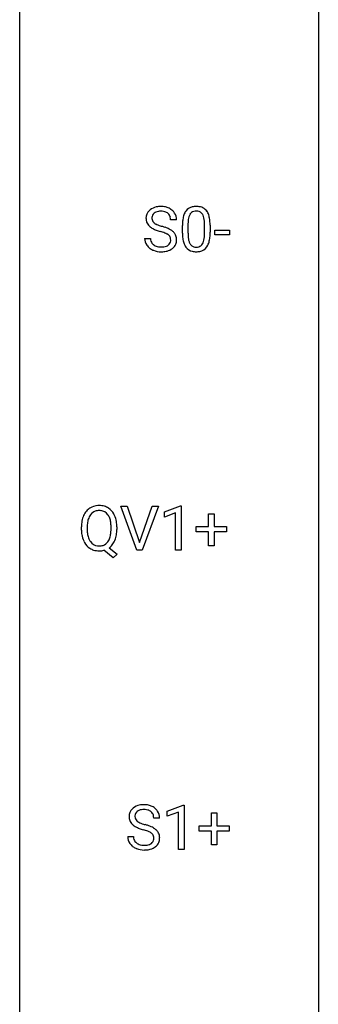
# Model space of a CAD drawing. Extents: x 3 to 27, y -3 to 204.
# Drawn here: x 19 to 27, y 151 to 177 of the extents above; entities that cross this region are included whole.
import ezdxf

# ---------------------------------------------------------------- set-up
doc = ezdxf.new("R2010")
doc.units = 0
doc.layers.add('DEFAULT_255_1_234', color=255, linetype='CONTINUOUS')
doc.layers.add('DEFAULT_255_2_778', color=255, linetype='CONTINUOUS')

msp = doc.modelspace()

# ---------------------------------------------------------------- linework, layer by layer
at = {"layer": 'DEFAULT_255_1_234'}
for p, q in [((22.821, 172.159), (22.666, 172.159)), ((22.978, 171.807), (22.978, 172.005)), ((23.126, 172.041), (23.126, 171.803)), ((23.567, 171.787), (23.567, 172.03)), ((23.716, 172.019), (23.716, 171.827)), ((21.974, 171.667), (22.129, 171.667)), ((23.839, 171.764), (23.839, 171.885)), ((23.839, 171.885), (24.231, 171.885)), ((24.231, 171.764), (23.839, 171.764)), ((24.231, 171.885), (24.231, 171.764)), ((21.771, 163.39), (21.338, 164.56)), ((21.338, 164.56), (21.506, 164.56)), ((21.506, 164.56), (21.838, 163.595)), ((21.838, 163.595), (22.172, 164.56)), ((22.341, 164.56), (21.907, 163.39)), ((22.172, 164.56), (22.341, 164.56)), ((22.499, 164.406), (22.924, 164.565)), ((22.499, 164.271), (22.499, 164.406)), ((22.798, 164.381), (22.499, 164.271)), ((22.798, 163.39), (22.798, 164.381)), ((22.924, 164.565), (22.948, 164.565)), ((22.948, 164.565), (22.948, 163.39)), ((23.674, 164.018), (23.674, 164.359)), ((23.674, 164.359), (23.824, 164.359)), ((23.824, 164.359), (23.824, 164.018)), ((20.295, 163.927), (20.295, 164.011)), ((20.449, 164.023), (20.449, 163.937)), ((21.082, 163.926), (21.082, 164.013)), ((21.236, 164.012), (21.236, 163.937)), ((23.348, 163.877), (23.348, 164.018)), ((23.348, 164.018), (23.674, 164.018)), ((23.674, 163.877), (23.348, 163.877)), ((23.674, 163.508), (23.674, 163.877)), ((23.824, 164.018), (24.15, 164.018)), ((24.15, 163.877), (23.824, 163.877)), ((23.824, 163.877), (23.824, 163.508)), ((24.15, 164.018), (24.15, 163.877)), ((21.135, 163.193), (20.888, 163.389)), ((21.031, 163.454), (21.24, 163.29)), ((21.907, 163.39), (21.771, 163.39)), ((22.948, 163.39), (22.798, 163.39)), ((23.824, 163.508), (23.674, 163.508)), ((21.24, 163.29), (21.135, 163.193)), ((22.572, 156.468), (22.998, 156.628)), ((22.998, 156.628), (23.021, 156.628)), ((23.021, 156.628), (23.021, 155.453)), ((22.371, 156.284), (22.216, 156.284)), ((22.572, 156.333), (22.572, 156.468)), ((22.872, 156.443), (22.572, 156.333)), ((22.872, 155.453), (22.872, 156.443)), ((23.748, 156.08), (23.748, 156.422)), ((23.748, 156.422), (23.897, 156.422)), ((23.897, 156.422), (23.897, 156.08)), ((23.422, 155.94), (23.422, 156.08)), ((23.422, 156.08), (23.748, 156.08)), ((23.897, 156.08), (24.223, 156.08)), ((24.223, 156.08), (24.223, 155.94)), ((21.524, 155.792), (21.679, 155.792)), ((23.748, 155.94), (23.422, 155.94)), ((23.748, 155.57), (23.748, 155.94)), ((24.223, 155.94), (23.897, 155.94)), ((23.897, 155.94), (23.897, 155.57)), ((23.897, 155.57), (23.748, 155.57)), ((23.021, 155.453), (22.872, 155.453))]:
    msp.add_line(p, q, dxfattribs=at)
for centre, radius, start, end in [((22.364, 172.121), 0.388, 101.9878, 128.8743), ((22.404, 171.949), 0.564, 89.5907, 102.3169), ((22.411, 171.981), 0.532, 77.2361, 90.3248), ((22.432, 172.078), 0.433, 63.8378, 77.0809), ((22.46, 172.129), 0.375, 45.9864, 64.1608), ((23.3, 172.222), 0.286, 101.6441, 144.5142), ((23.342, 172.053), 0.46, 89.5284, 102.582), ((23.35, 172.049), 0.464, 77.0438, 90.5081), ((23.391, 172.213), 0.295, 48.2779, 77.4995), ((22.29, 172.2), 0.28, 132.4834, 181.0242), ((22.291, 172.192), 0.28, 179.5062, 199.8695), ((22.35, 172.143), 0.361, 129.2532, 133.4243), ((22.398, 172.197), 0.232, 175.1779, 180.0582), ((22.314, 172.196), 0.147, 179.6142, 228.1246), ((22.33, 172.207), 0.163, 127.7287, 176.7105), ((22.354, 172.178), 0.201, 114.0401, 127.9851), ((22.382, 172.113), 0.271, 99.0695, 113.7659), ((22.406, 171.969), 0.418, 89.6698, 99.231), ((22.409, 171.929), 0.457, 86.264, 90.0526), ((22.419, 172.05), 0.336, 73.7888, 86.6653), ((22.452, 172.16), 0.221, 48.5928, 74.1242), ((22.469, 172.181), 0.195, 14.9781, 48.2004), ((22.398, 172.162), 0.268, 359.4693, 14.9832), ((22.486, 172.159), 0.335, 32.2747, 45.6547), ((22.492, 172.161), 0.329, 359.6507, 32.613), ((23.721, 172.061), 0.74, 164.3059, 173.9002), ((23.429, 172.145), 0.437, 148.7922, 164.5684), ((23.334, 172.198), 0.328, 144.5884, 148.1176), ((23.641, 172.093), 0.511, 163.3763, 172.1411), ((23.432, 172.157), 0.292, 149.4209, 163.6286), ((23.325, 172.221), 0.168, 105.7981, 149.7388), ((23.344, 172.154), 0.237, 89.3807, 105.6763), ((23.347, 172.128), 0.263, 81.106, 90.2185), ((23.365, 172.216), 0.173, 30.7408, 82.4657), ((23.313, 172.182), 0.236, 24.2871, 31.3936), ((23.195, 172.132), 0.363, 12.0806, 23.8174), ((22.92, 172.071), 0.646, 4.8362, 12.2905), ((23.398, 172.226), 0.281, 36.3142, 47.6306), ((23.311, 172.168), 0.386, 18.2932, 35.6769), ((23.057, 172.08), 0.654, 8.0247, 18.5605), ((22.284, 172.194), 0.274, 200.6782, 228.1764), ((22.333, 172.241), 0.342, 227.4065, 229.9881), ((22.411, 172.341), 0.469, 230.4982, 241.8087), ((22.564, 172.621), 0.788, 241.6337, 249.0065), ((22.358, 172.237), 0.207, 226.578, 230.88), ((22.405, 172.299), 0.285, 231.4635, 241.9261), ((22.525, 172.52), 0.536, 241.7179, 248.326), ((22.663, 172.863), 0.906, 248.2008, 252.4528), ((22.784, 173.235), 1.297, 252.3391, 254.3469), ((22.029, 170.537), 1.504, 71.0197, 74.4087), ((22.199, 171.027), 0.986, 66.1847, 71.0864), ((22.354, 171.377), 0.603, 59.3536, 66.2692), ((24.172, 172.01), 1.195, 173.7676, 180.2316), ((24.274, 172.031), 1.148, 177.8632, 179.5044), ((23.971, 172.046), 0.844, 172.0259, 178.0703), ((22.499, 172.033), 1.068, 359.809, 4.9408), ((22.64, 172.019), 1.075, 1.1274, 8.1718), ((22.317, 172.006), 1.399, 0.5424, 1.3863), ((22.282, 171.663), 0.309, 179.2419, 215.2648), ((22.359, 171.664), 0.23, 179.3355, 199.1046), ((22.732, 173.054), 1.252, 248.9199, 254.144), ((21.946, 170.308), 1.604, 71.7183, 73.9259), ((22.125, 170.846), 1.037, 68.0063, 71.8053), ((22.297, 171.269), 0.58, 62.2515, 68.1221), ((22.436, 171.53), 0.285, 52.7386, 62.4979), ((22.518, 171.638), 0.149, 16.4723, 52.6262), ((22.472, 171.625), 0.196, 359.4179, 16.1972), ((22.443, 171.527), 0.428, 49.1021, 59.3294), ((22.525, 171.621), 0.304, 32.792, 49.2506), ((22.557, 171.643), 0.264, 31.1181, 32.4005), ((22.548, 171.64), 0.274, 8.1117, 30.7959), ((22.467, 171.626), 0.356, 359.8389, 8.4707), ((24.33, 171.824), 1.353, 180.7449, 181.151), ((24.05, 171.814), 1.072, 180.8976, 188.0056), ((23.654, 171.757), 0.673, 187.8816, 198.2347), ((24.167, 171.8), 1.04, 179.7996, 185.246), ((23.762, 171.761), 0.634, 185.1412, 193.008), ((23.051, 171.734), 0.512, 343.0499, 351.9393), ((22.705, 171.785), 0.862, 351.8069, 357.7959), ((22.381, 171.802), 1.186, 357.5872, 359.2678), ((22.955, 171.77), 0.758, 344.4935, 353.9765), ((22.491, 171.822), 1.225, 353.8442, 0.2288), ((22.31, 171.683), 0.342, 215.3403, 233.0843), ((22.365, 171.757), 0.436, 233.167, 246.4951), ((22.326, 171.655), 0.196, 199.8829, 232.7063), ((22.373, 171.715), 0.272, 232.3738, 255.5137), ((22.407, 171.839), 0.401, 255.2446, 267.5321), ((22.416, 171.963), 0.525, 267.1558, 270.0287), ((22.419, 171.918), 0.48, 269.7, 278.166), ((22.444, 171.745), 0.305, 278.0231, 290.6255), ((22.479, 171.652), 0.206, 290.662, 307.0371), ((22.479, 171.706), 0.387, 284.3734, 307.1424), ((22.509, 171.616), 0.159, 306.3944, 355.3031), ((22.458, 171.623), 0.21, 354.366, 0.0699), ((22.502, 171.671), 0.345, 307.6552, 308.453), ((22.548, 171.619), 0.276, 307.5917, 336.4316), ((22.53, 171.621), 0.293, 337.4731, 0.7537), ((23.406, 171.673), 0.41, 197.9694, 215.2624), ((23.304, 171.604), 0.287, 215.8618, 257.2789), ((23.498, 171.699), 0.363, 192.7898, 205.2508), ((23.393, 171.652), 0.248, 205.8005, 211.2538), ((23.341, 171.617), 0.185, 210.379, 238.4008), ((23.339, 171.622), 0.188, 239.6521, 265.9794), ((23.348, 171.689), 0.256, 265.1315, 270.0603), ((23.35, 171.657), 0.224, 269.3315, 287.2178), ((23.364, 171.606), 0.171, 287.7958, 329.0809), ((23.391, 171.604), 0.288, 280.5801, 324.9173), ((23.269, 171.666), 0.284, 328.6635, 343.3325), ((23.354, 171.63), 0.334, 324.9352, 328.616), ((23.254, 171.685), 0.447, 329.2804, 344.7473), ((22.407, 171.845), 0.533, 246.1383, 248.0543), ((22.412, 171.864), 0.553, 248.2708, 270.4056), ((22.417, 172.068), 0.756, 269.9708, 272.8178), ((22.429, 171.888), 0.576, 272.4383, 284.6465), ((23.344, 171.759), 0.447, 256.6229, 270.5104), ((23.351, 171.771), 0.459, 269.5977, 281.6734), ((20.802, 164.11), 0.491, 139.6258, 156.038), ((20.743, 164.157), 0.416, 122.6416, 139.3431), ((20.753, 164.139), 0.437, 93.0224, 122.4558), ((20.753, 164.174), 0.269, 110.9285, 143.9412), ((20.761, 164.138), 0.305, 89.3102, 109.989), ((20.764, 164.042), 0.534, 89.9753, 93.6342), ((20.768, 164.08), 0.496, 73.9665, 90.423), ((20.765, 164.065), 0.378, 83.7959, 90.0959), ((20.784, 164.176), 0.266, 35.6594, 85.1578), ((20.787, 164.152), 0.422, 57.5178, 73.6813), ((20.782, 164.148), 0.427, 28.7261, 57.2768), ((20.691, 164.092), 0.534, 24.2449, 29.3248), ((21.121, 164.015), 0.826, 169.5254, 180.2765), ((20.93, 164.05), 0.633, 155.8315, 169.509), ((21.277, 164.015), 0.828, 174.0509, 179.4177), ((21.036, 164.043), 0.586, 163.0419, 174.314), ((20.846, 164.103), 0.386, 143.5289, 163.2981), ((20.706, 164.119), 0.362, 20.0678, 35.9162), ((20.544, 164.06), 0.535, 7.8292, 20.0422), ((20.247, 164.017), 0.834, 359.7133, 7.9654), ((20.598, 164.054), 0.634, 9.0644, 23.9639), ((20.373, 164.016), 0.863, 359.7586, 9.1891), ((21.123, 163.932), 0.829, 180.3724, 188.9252), ((21.225, 163.933), 0.777, 179.6829, 188.9631), ((20.497, 163.899), 0.582, 342.4092, 353.6451), ((20.214, 163.934), 0.868, 353.403, 359.4848), ((20.341, 163.933), 0.895, 351.453, 0.249), ((20.924, 163.899), 0.626, 188.7215, 204.8241), ((20.844, 163.865), 0.54, 205.1184, 209.647), ((20.757, 163.81), 0.437, 209.0633, 237.3493), ((20.958, 163.89), 0.506, 188.8101, 202.93), ((20.837, 163.84), 0.375, 203.2069, 215.7876), ((20.752, 163.773), 0.267, 214.7521, 264.2834), ((20.788, 163.768), 0.26, 288.063, 323.8113), ((20.7, 163.833), 0.369, 323.6548, 342.659), ((20.726, 163.842), 0.496, 321.117, 336.6795), ((20.692, 163.86), 0.535, 336.2888, 338.3442), ((20.599, 163.893), 0.634, 338.6862, 351.5541), ((20.748, 163.799), 0.423, 237.5352, 252.1858), ((20.762, 163.853), 0.478, 252.522, 270.4416), ((20.766, 163.858), 0.353, 263.4755, 270.095), ((20.77, 163.832), 0.327, 269.3649, 287.5152), ((20.766, 163.934), 0.559, 269.9931, 271.8319), ((20.77, 163.868), 0.494, 271.6373, 283.8612), ((20.79, 163.793), 0.417, 305.442, 320.8706), ((21.84, 156.325), 0.28, 132.4834, 181.0242), ((21.9, 156.268), 0.361, 129.2532, 133.4243), ((21.914, 156.246), 0.388, 101.9878, 128.8743), ((21.932, 156.238), 0.271, 99.0695, 113.7659), ((21.954, 156.074), 0.564, 89.5907, 102.3169), ((21.956, 156.094), 0.418, 89.6698, 99.231), ((21.961, 156.106), 0.532, 77.2361, 90.3248), ((21.959, 156.054), 0.457, 86.264, 90.0526), ((21.969, 156.175), 0.336, 73.7888, 86.6653), ((21.982, 156.203), 0.433, 63.8378, 77.0809), ((22.01, 156.254), 0.375, 45.9864, 64.1608), ((22.036, 156.284), 0.335, 32.2747, 45.6547), ((21.841, 156.317), 0.28, 179.5062, 199.8695), ((21.88, 156.332), 0.163, 127.7287, 176.7105), ((21.948, 156.322), 0.232, 175.1779, 180.0582), ((21.864, 156.321), 0.147, 179.6142, 228.1246), ((21.904, 156.303), 0.201, 114.0401, 127.9851), ((22.002, 156.285), 0.221, 48.5928, 74.1242), ((22.019, 156.306), 0.195, 14.9781, 48.2004), ((21.948, 156.287), 0.268, 359.4693, 14.9832), ((22.043, 156.286), 0.329, 359.6507, 32.613), ((21.834, 156.319), 0.274, 200.6782, 228.1764), ((21.883, 156.366), 0.342, 227.4065, 229.9881), ((21.961, 156.466), 0.469, 230.4982, 241.8087), ((22.114, 156.746), 0.788, 241.6337, 249.0065), ((21.908, 156.362), 0.207, 226.578, 230.88), ((21.955, 156.424), 0.285, 231.4635, 241.9261), ((22.075, 156.645), 0.536, 241.7179, 248.326), ((22.282, 157.179), 1.252, 248.9199, 254.144), ((22.213, 156.988), 0.906, 248.2008, 252.4528), ((22.334, 157.36), 1.297, 252.3391, 254.3469), ((21.58, 154.662), 1.504, 71.0197, 74.4087), ((21.749, 155.152), 0.986, 66.1847, 71.0864), ((21.905, 155.502), 0.603, 59.3536, 66.2692), ((21.993, 155.652), 0.428, 49.1021, 59.3294), ((21.833, 155.788), 0.309, 179.2419, 215.2648), ((21.909, 155.789), 0.23, 179.3355, 199.1046), ((21.496, 154.433), 1.604, 71.7183, 73.9259), ((21.675, 154.971), 1.037, 68.0063, 71.8053), ((21.847, 155.394), 0.58, 62.2515, 68.1221), ((21.986, 155.655), 0.285, 52.7386, 62.4979), ((22.059, 155.741), 0.159, 306.3944, 355.3031), ((22.068, 155.763), 0.149, 16.4723, 52.6262), ((22.022, 155.75), 0.196, 359.4179, 16.1972), ((22.008, 155.748), 0.21, 354.366, 0.0699), ((22.075, 155.746), 0.304, 32.792, 49.2506), ((22.107, 155.768), 0.264, 31.1181, 32.4005), ((22.099, 155.765), 0.274, 8.1117, 30.7959), ((22.08, 155.746), 0.293, 337.4731, 0.7537), ((22.018, 155.751), 0.356, 359.8389, 8.4707), ((21.86, 155.808), 0.342, 215.3403, 233.0843), ((21.915, 155.882), 0.436, 233.167, 246.4951), ((21.876, 155.78), 0.196, 199.8829, 232.7063), ((21.957, 155.97), 0.533, 246.1383, 248.0543), ((21.923, 155.84), 0.272, 232.3738, 255.5137), ((21.962, 155.989), 0.553, 248.2708, 270.4056), ((21.957, 155.964), 0.401, 255.2446, 267.5321), ((21.966, 156.088), 0.525, 267.1558, 270.0287), ((21.969, 156.043), 0.48, 269.7, 278.166), ((21.995, 155.87), 0.305, 278.0231, 290.6255), ((22.029, 155.777), 0.206, 290.662, 307.0371), ((22.029, 155.831), 0.387, 284.3734, 307.1424), ((22.052, 155.796), 0.345, 307.6552, 308.453), ((22.098, 155.744), 0.276, 307.5917, 336.4316), ((21.967, 156.193), 0.756, 269.9708, 272.8178), ((21.979, 156.013), 0.576, 272.4383, 284.6465)]:
    msp.add_arc(centre, radius, start, end, dxfattribs=at)
at = {"layer": 'DEFAULT_255_2_778'}
for p, q in [((26.591, 202.803), (26.591, -1.984)), ((18.653, 187.722), (18.653, 99.087))]:
    msp.add_line(p, q, dxfattribs=at)

doc.saveas('drawing.dxf')
